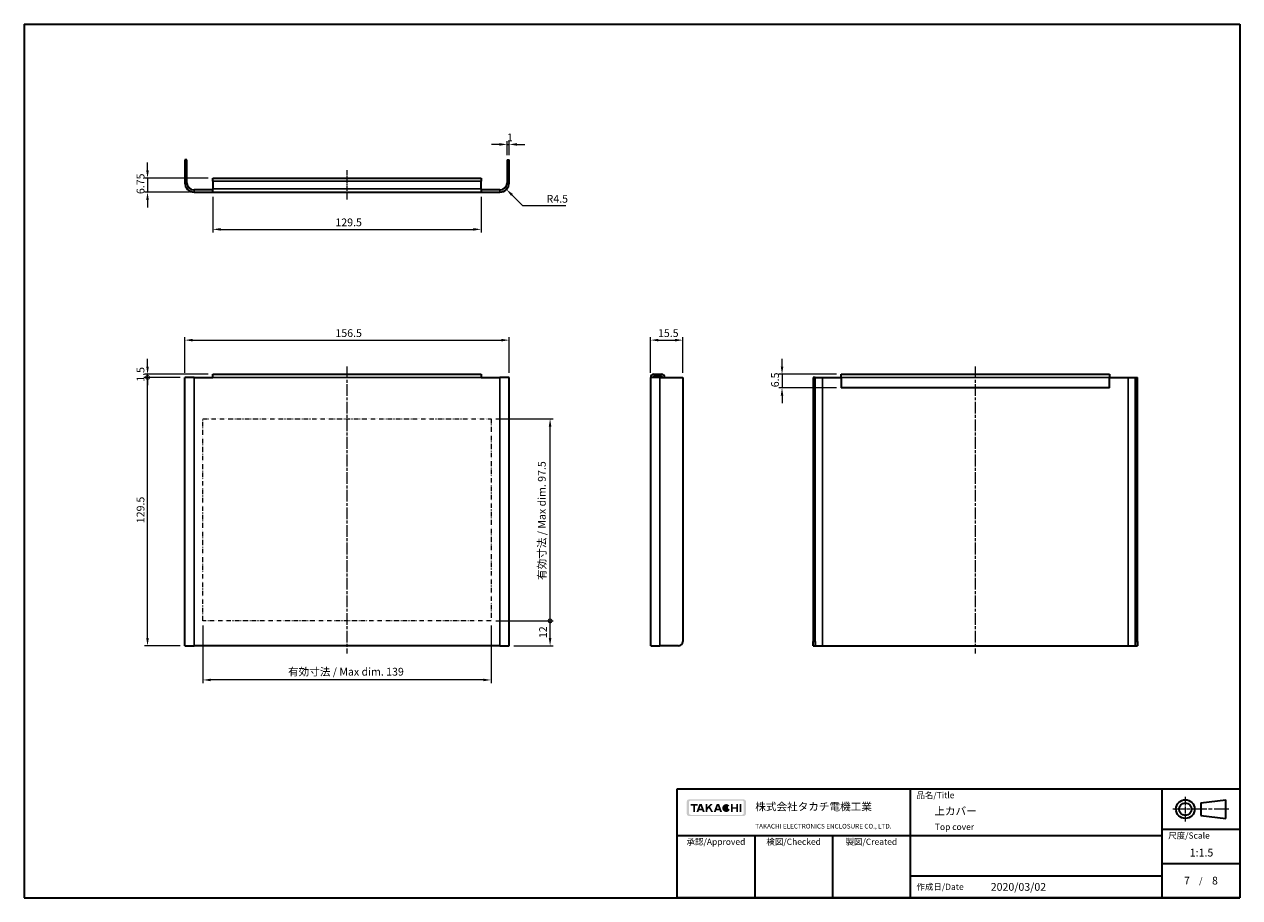
# Model space of a CAD drawing. Units: millimetres. Extents: x -2 to 5933, y 0 to 843.
# Drawn here: x 4750 to 5337, y 0 to 422 of the extents above; entities that cross this region are included whole.
import ezdxf
from ezdxf.enums import TextEntityAlignment as Align

# ---------------------------------------------------------------- set-up
doc = ezdxf.new("R2010")
doc.units = ezdxf.units.MM
doc.linetypes.add('CHAIN', pattern=[0.3543, 0.2362, -0.0295, 0.0591, -0.0295])
doc.linetypes.add('DASH_DOUBLE_DOT', pattern=[0.4398, 0.24, -0.06, 0.0098, -0.06, 0.01, -0.06])
for name, color, linetype, lineweight in [('Border (ISO)', 7, 'Continuous', 35), ('Dimension (ISO)', 7, 'Continuous', 18), ('Dimension (ISO) @ 1', 7, 'Continuous', 18), ('Sketch Geometry (ISO)', 7, 'Continuous', 18), ('Title (ISO)', 7, 'Continuous', 35), ('Visible (ISO)', 7, 'Continuous', 35), ('Visible Narrow (ISO)', 7, 'Continuous', 25)]:
    doc.layers.add(name, color=color, linetype=linetype, lineweight=lineweight)
doc.layers.add('Centerline (ISO)', color=7, linetype='Continuous', lineweight=18, true_color=0x80ffff)
doc.layers.add('Hatch (ISO)', color=1, linetype='Continuous', lineweight=18, true_color=0xff0000)
doc.styles.add('Note Text (TK)', font='MS PGothic.ttf')
doc.styles.add('文字スタイル67', font='arial.ttf')
doc.dimstyles.new('Default - Method 1b (TK)', dxfattribs={"dimscale": 3, "dimtxt": 2.5, "dimasz": 2.5, "dimexe": 1, "dimexo": 1.5, "dimgap": 1, "dimtad": 1, "dimtoh": 1, "dimrnd": 1e-08, "dimdsep": 46, "dimtxsty": 'Note Text (TK)', "dimcen": 0.09, "dimdle": 5, "dimclrd": 100, "dimclre": 100, "dimclrt": 7, "dimadec": 1, "dimazin": 1, "dimtfac": 1, "dimtmove": 0, "dimatfit": 3, "dimfxl": 0, "dimtolj": 1, "dimlwd": -1, "dimlwe": -1, "dimarcsym": 0})

# ---------------------------------------------------------------- blocks, each defined once
blk = doc.blocks.new('図面枠 tk図枠')
at = {"layer": 'Border (ISO)'}
for p, q in [((14.5, 289), (405.5, 289)), ((14.5, 289), (14.5, 8)), ((405.5, 289), (405.5, 8)), ((14.5, 8), (405.5, 8))]:
    blk.add_line(p, q, dxfattribs=at)
blk = doc.blocks.new('表題欄 tk表題欄')
at = {"layer": 'Hatch (ISO)'}
h = blk.add_hatch(color=256, dxfattribs=at)
edge = h.paths.add_edge_path(flags=0)
edge.add_arc((95.58, 236.3), 0.596, 270, 360)
edge.add_line((96.17, 236.3), (96.17, 239.71))
edge.add_arc((95.58, 239.71), 0.596, 0, 90)
edge.add_line((95.58, 240.31), (79.14, 240.31))
edge.add_arc((79.14, 239.71), 0.596, 90, 180)
edge.add_line((78.54, 239.71), (78.54, 236.3))
edge.add_arc((79.14, 236.3), 0.596, 180, 270)
edge.add_line((79.14, 235.7), (95.58, 235.7))
edge = h.paths.add_edge_path()
edge.add_line((77.84, 239.96), (77.84, 236.05))
edge.add_arc((78.54, 236.05), 0.702, 180, 270)
edge.add_line((78.54, 235.35), (96.17, 235.35))
edge.add_arc((96.17, 236.05), 0.702, 270, 360)
edge.add_line((96.87, 236.05), (96.87, 239.96))
edge.add_arc((96.17, 239.96), 0.702, 0, 90)
edge.add_line((96.17, 240.66), (78.54, 240.66))
edge.add_arc((78.54, 239.96), 0.702, 90, 180)
for points in [[(79.07, 239.15), (79.07, 238.66), (79.92, 238.66), (79.92, 236.66), (80.51, 236.66), (80.51, 238.66), (81.36, 238.66), (81.36, 239.15)], [(85.68, 236.66), (84.94, 237.89), (84.42, 237.32), (84.42, 236.66), (83.9, 236.66), (83.9, 239.15), (84.42, 239.15), (84.42, 238.1), (85.39, 239.15), (86.11, 239.15), (85.32, 238.3), (86.3, 236.66)], [(92.09, 239.15), (92.09, 236.66), (92.61, 236.66), (92.61, 237.66), (93.77, 237.66), (93.77, 236.66), (94.29, 236.66), (94.29, 239.15), (93.77, 239.15), (93.77, 238.15), (92.61, 238.15), (92.61, 239.15)], [(94.84, 239.15), (94.84, 236.66), (95.36, 236.66), (95.36, 239.15)]]:
    blk.add_hatch(color=256, dxfattribs=at).paths.add_polyline_path(points)
h = blk.add_hatch(color=256, dxfattribs=at)
h.paths.add_polyline_path([(82.59, 237.71), (81.95, 237.71), (82.27, 238.58)], flags=0)
h.paths.add_polyline_path([(82.78, 237.2), (81.76, 237.2), (81.57, 236.66), (80.95, 236.66), (81.86, 239.15), (82.68, 239.15), (83.59, 236.66), (82.98, 236.66)])
h = blk.add_hatch(color=256, dxfattribs=at)
h.paths.add_polyline_path([(87.53, 237.71), (88.16, 237.71), (87.85, 238.58)], flags=0)
h.paths.add_polyline_path([(87.14, 236.66), (87.34, 237.2), (88.35, 237.2), (88.55, 236.66), (89.17, 236.66), (88.25, 239.15), (87.44, 239.15), (86.52, 236.66)])
h = blk.add_hatch(color=256, dxfattribs=at)
edge = h.paths.add_edge_path()
edge.add_arc((90.52, 237.9), 1.27, 38.5505, 336.582)
edge.add_line((91.69, 237.4), (91.17, 237.62))
edge.add_ellipse((90.52, 237.9), major_axis=(0, -0.8), ratio=0.867347, start_angle=124.651, end_angle=429.4109, ccw=False)
edge.add_line((91.09, 238.36), (91.52, 238.7))
at = {"layer": 'Title (ISO)'}
for p, q in [((74.71, 244.05), (255.71, 244.05)), ((74.71, 209.05), (74.71, 244.05)), ((149.71, 244.05), (149.71, 209.05)), ((230.71, 244.05), (230.71, 209.05)), ((255.71, 244.05), (255.71, 209.05)), ((243.21, 239.55), (251.21, 240.55)), ((243.21, 239.55), (243.21, 235.55)), ((251.21, 234.55), (251.21, 240.55)), ((243.21, 235.55), (251.21, 234.55)), ((230.71, 231.05), (255.71, 231.05)), ((74.71, 229.05), (230.71, 229.05)), ((99.71, 229.05), (99.71, 209.05)), ((124.71, 229.05), (124.71, 209.05)), ((230.71, 220.05), (255.71, 220.05)), ((149.71, 216.05), (230.71, 216.05)), ((255.71, 209.05), (74.71, 209.05))]:
    blk.add_line(p, q, dxfattribs=at)
at = {"layer": 'Title (ISO)', "color": 4, "linetype": 'CHAIN', "lineweight": 18, "ltscale": 8.88956, "true_color": 0x00ffff}
blk.add_line((238.21, 241.55), (238.21, 233.55), dxfattribs=at)
at = {"layer": 'Title (ISO)', "color": 4, "linetype": 'CHAIN', "lineweight": 18, "ltscale": 20.001633, "true_color": 0x00ffff}
blk.add_line((252.21, 237.55), (234.21, 237.55), dxfattribs=at)
at = {"layer": 'Title (ISO)'}
for radius in [3, 2]:
    blk.add_circle((238.21, 237.55), radius, dxfattribs=at)
at = {"layer": 'Title (ISO)', "color": 1, "true_color": 0xff0000, "char_height": 2, "line_spacing_factor": 1.5, "style": 'Note Text (TK)'}
for s, insert, attachment_point in [('\\fＭＳ Ｐゴシック|b0|i0;\\H2.0000;品名/Title', (151.71, 242.05), 4), ('\\fＭＳ Ｐゴシック|b0|i0;\\H2.0000;承認/Approved', (87.21, 227.05), 5), ('\\fＭＳ Ｐゴシック|b0|i0;\\H2.0000;検図/Checked', (112.21, 227.05), 5), ('\\fＭＳ Ｐゴシック|b0|i0;\\H2.0000;製図/Created', (137.21, 227.05), 5), ('\\fＭＳ Ｐゴシック|b0|i0;\\H2.0000;尺度/Scale', (232.71, 229.05), 4), ('\\fＭＳ Ｐゴシック|b0|i0;\\H2.0000;作成日/Date', (151.71, 212.55), 4)]:
    blk.add_mtext(s, dxfattribs=dict(at, insert=insert, attachment_point=attachment_point))
at = {"layer": 'Title (ISO)', "color": 7, "line_spacing_factor": 1.5, "style": 'Note Text (TK)'}
for s, insert, char_height, attachment_point in [('株式会社タカチ電機工業', (99.87, 238.05), 2.5, 4), ('\\fArial|b0|i0;\\H1.4986;TAKACHI ELECTRONICS ENCLOSURE CO., LTD.', (99.87, 232.05), 1.4986, 4), ('\\fＭＳ Ｐゴシック|b0|i0;\\H2.0000;/', (243.21, 214.55), 2, 5)]:
    blk.add_mtext(s, dxfattribs=dict(at, insert=insert, char_height=char_height, attachment_point=attachment_point))
at = {"layer": 'Title (ISO)', "color": 7}
for tag, p, height, style in [('<品名>_001', (157.54, 235.73), 2.5, 'Note Text (TK)'), ('<Title>_001', (157.49, 230.55), 2, '文字スタイル67'), ('<ページ_No.>_001', (237.95, 213.3), 2.5, 'Note Text (TK)'), ('<総ページ数>_001', (246.8, 213.3), 2.5, 'Note Text (TK)'), ('作成日_001', (175.62, 211.28), 2.5, 'Note Text (TK)')]:
    blk.add_attdef(tag, p, '', height=height, dxfattribs=dict(at, style=style))
at = {"layer": 'Title (ISO)', "color": 7, "style": 'Note Text (TK)'}
blk.add_attdef('<尺度>', text='', height=2.5, dxfattribs=at).set_placement((243.21, 223.55), align=Align.MIDDLE_CENTER)
blk = doc.blocks.new('*D42')
at = {"layer": 'Defpoints', "color": 0, "transparency": 16777216}
for p in [(4984.21, 269.56), (4827.71, 251.56), (4984.21, 251.56)]:
    blk.add_point(p, dxfattribs=at)
at = {"layer": 'Dimension (ISO)', "color": 100, "transparency": 16777216}
for p, q in [((4827.71, 253.81), (4827.71, 271.06)), ((4984.21, 253.81), (4984.21, 271.06)), ((4831.46, 269.56), (4980.46, 269.56))]:
    blk.add_line(p, q, dxfattribs=at)
for points in [[(4831.46, 270.19), (4831.46, 268.94), (4827.71, 269.56)], [(4980.46, 270.19), (4980.46, 268.94), (4984.21, 269.56)]]:
    blk.add_solid(points, dxfattribs=at)
at = {"layer": 'Dimension (ISO)', "color": 7, "transparency": 16777216, "insert": (4900.37, 272.94), "char_height": 3.75, "attachment_point": 4, "style": 'Note Text (TK)'}
blk.add_mtext('\\A1;156.5', dxfattribs=at)
blk = doc.blocks.new('_DotSmall')
at = {"color": 0, "linetype": 'ByBlock', "const_width": 0.5}
blk.add_lwpolyline([(-0.0625, 0, 1), (0.0625, 0, 1)], format="xyb", close=True, dxfattribs=at)
blk = doc.blocks.new('*D43')
at = {"layer": 'Defpoints', "color": 0, "transparency": 16777216}
for p in [(4809.71, 253.06), (4841.21, 253.06), (4827.71, 251.56)]:
    blk.add_point(p, dxfattribs=at)
at = {"layer": 'Dimension (ISO)', "color": 100, "transparency": 16777216}
for p, q in [((4809.71, 256.81), (4809.71, 260.56)), ((4838.96, 253.06), (4808.21, 253.06)), ((4809.71, 251.56), (4809.71, 253.06)), ((4825.46, 251.56), (4808.21, 251.56)), ((4809.71, 251.56), (4809.71, 247.81))]:
    blk.add_line(p, q, dxfattribs=at)
blk.add_solid([(4809.08, 256.81), (4810.33, 256.81), (4809.71, 253.06)], dxfattribs=at)
at = {"layer": 'Dimension (ISO)', "color": 100, "transparency": 16777216, "xscale": 3.75, "yscale": 3.75, "zscale": 3.75, "rotation": 90}
blk.add_blockref('_DotSmall', (4809.71, 251.56), dxfattribs=at)
at = {"layer": 'Dimension (ISO)', "color": 7, "transparency": 16777216, "insert": (4806.33, 249.46), "char_height": 3.75, "attachment_point": 4, "rotation": 90, "style": 'Note Text (TK)'}
blk.add_mtext('\\A1;1.5', dxfattribs=at)
blk = doc.blocks.new('*D44')
at = {"layer": 'Defpoints', "color": 0, "transparency": 16777216}
for p in [(4809.71, 251.56), (4827.71, 251.56), (4827.71, 122.06)]:
    blk.add_point(p, dxfattribs=at)
at = {"layer": 'Dimension (ISO)', "color": 100, "transparency": 16777216}
for p, q in [((4825.46, 251.56), (4808.21, 251.56)), ((4809.71, 125.81), (4809.71, 251.56)), ((4825.46, 122.06), (4808.21, 122.06))]:
    blk.add_line(p, q, dxfattribs=at)
blk.add_solid([(4809.08, 125.81), (4810.33, 125.81), (4809.71, 122.06)], dxfattribs=at)
at = {"layer": 'Dimension (ISO)', "color": 100, "transparency": 16777216, "xscale": 3.75, "yscale": 3.75, "zscale": 3.75, "rotation": 90}
blk.add_blockref('_DotSmall', (4809.71, 251.56), dxfattribs=at)
at = {"layer": 'Dimension (ISO)', "color": 7, "transparency": 16777216, "insert": (4806.33, 181.22), "char_height": 3.75, "attachment_point": 4, "rotation": 90, "style": 'Note Text (TK)'}
blk.add_mtext('\\A1;129.5', dxfattribs=at)
blk = doc.blocks.new('*D45')
at = {"layer": 'Defpoints', "color": 0, "transparency": 16777216}
for p in [(4836.46, 134.06), (4975.46, 134.06), (4836.46, 105.56)]:
    blk.add_point(p, dxfattribs=at)
at = {"layer": 'Dimension (ISO)', "color": 100, "transparency": 16777216}
for p, q in [((4836.46, 131.81), (4836.46, 104.06)), ((4975.46, 131.81), (4975.46, 104.06)), ((4971.71, 105.56), (4840.21, 105.56))]:
    blk.add_line(p, q, dxfattribs=at)
for points in [[(4840.21, 106.19), (4840.21, 104.94), (4836.46, 105.56)], [(4971.71, 106.19), (4971.71, 104.94), (4975.46, 105.56)]]:
    blk.add_solid(points, dxfattribs=at)
at = {"layer": 'Dimension (ISO)', "color": 7, "transparency": 16777216, "insert": (4877.5, 109.54), "char_height": 3.75, "attachment_point": 4, "style": 'Note Text (TK)'}
blk.add_mtext('\\A1;\\fＭＳ Ｐゴシック|b0|i0;\\H3.7500;有効寸法 / Max dim. 139', dxfattribs=at)
blk = doc.blocks.new('*D46')
at = {"layer": 'Defpoints', "color": 0, "transparency": 16777216}
for p in [(4975.46, 231.56), (5003.96, 231.56), (4975.46, 134.06)]:
    blk.add_point(p, dxfattribs=at)
at = {"layer": 'Dimension (ISO)', "color": 100, "transparency": 16777216}
for p, q in [((4977.71, 231.56), (5005.46, 231.56)), ((5003.96, 134.06), (5003.96, 227.81)), ((4977.71, 134.06), (5005.46, 134.06))]:
    blk.add_line(p, q, dxfattribs=at)
blk.add_solid([(5003.33, 227.81), (5004.58, 227.81), (5003.96, 231.56)], dxfattribs=at)
at = {"layer": 'Dimension (ISO)', "color": 100, "transparency": 16777216, "xscale": 3.75, "yscale": 3.75, "zscale": 3.75, "rotation": 270}
blk.add_blockref('_DotSmall', (5003.96, 134.06), dxfattribs=at)
at = {"layer": 'Dimension (ISO)', "color": 7, "transparency": 16777216, "insert": (4999.98, 153.81), "char_height": 3.75, "attachment_point": 4, "rotation": 90, "style": 'Note Text (TK)'}
blk.add_mtext('\\A1;\\fＭＳ Ｐゴシック|b0|i0;\\H3.7500;有効寸法 / Max dim. 97.5', dxfattribs=at)
blk = doc.blocks.new('*D47')
at = {"layer": 'Defpoints', "color": 0, "transparency": 16777216}
for p in [(4975.46, 134.06), (5003.96, 134.06), (4984.21, 122.06)]:
    blk.add_point(p, dxfattribs=at)
at = {"layer": 'Dimension (ISO)', "color": 100, "transparency": 16777216}
for p, q in [((4977.71, 134.06), (5005.46, 134.06)), ((5003.96, 125.81), (5003.96, 134.06)), ((4986.46, 122.06), (5005.46, 122.06))]:
    blk.add_line(p, q, dxfattribs=at)
blk.add_solid([(5003.33, 125.81), (5004.58, 125.81), (5003.96, 122.06)], dxfattribs=at)
at = {"layer": 'Dimension (ISO)', "color": 100, "transparency": 16777216, "xscale": 3.75, "yscale": 3.75, "zscale": 3.75, "rotation": 90}
blk.add_blockref('_DotSmall', (5003.96, 134.06), dxfattribs=at)
at = {"layer": 'Dimension (ISO)', "color": 7, "transparency": 16777216, "insert": (5000.58, 125.75), "char_height": 3.75, "attachment_point": 4, "rotation": 90, "style": 'Note Text (TK)'}
blk.add_mtext('\\A1;12', dxfattribs=at)
blk = doc.blocks.new('*D48')
at = {"layer": 'Defpoints', "color": 0, "transparency": 16777216}
for p in [(4841.21, 347.76), (4809.71, 341.01), (4832.21, 341.01)]:
    blk.add_point(p, dxfattribs=at)
at = {"layer": 'Dimension (ISO)', "color": 100, "transparency": 16777216}
for p, q in [((4809.71, 351.51), (4809.71, 355.26)), ((4838.96, 347.76), (4808.21, 347.76)), ((4809.71, 347.76), (4809.71, 341.01)), ((4829.96, 341.01), (4808.21, 341.01)), ((4809.71, 337.26), (4809.71, 333.51))]:
    blk.add_line(p, q, dxfattribs=at)
for points in [[(4809.08, 351.51), (4810.33, 351.51), (4809.71, 347.76)], [(4809.08, 337.26), (4810.33, 337.26), (4809.71, 341.01)]]:
    blk.add_solid(points, dxfattribs=at)
at = {"layer": 'Dimension (ISO)', "color": 7, "transparency": 16777216, "insert": (4806.33, 340.03), "char_height": 3.75, "attachment_point": 4, "rotation": 90, "style": 'Note Text (TK)'}
blk.add_mtext('\\A1;6.75', dxfattribs=at)
blk = doc.blocks.new('*D49')
at = {"layer": 'Defpoints', "color": 0, "transparency": 16777216}
for p in [(4841.21, 341.01), (4970.71, 341.01), (4970.71, 323.01)]:
    blk.add_point(p, dxfattribs=at)
at = {"layer": 'Dimension (ISO)', "color": 100, "transparency": 16777216}
for p, q in [((4841.21, 338.76), (4841.21, 321.51)), ((4970.71, 338.76), (4970.71, 321.51)), ((4844.96, 323.01), (4966.96, 323.01))]:
    blk.add_line(p, q, dxfattribs=at)
for points in [[(4844.96, 323.64), (4844.96, 322.39), (4841.21, 323.01)], [(4966.96, 323.64), (4966.96, 322.39), (4970.71, 323.01)]]:
    blk.add_solid(points, dxfattribs=at)
at = {"layer": 'Dimension (ISO)', "color": 7, "transparency": 16777216, "insert": (4900.37, 326.39), "char_height": 3.75, "attachment_point": 4, "style": 'Note Text (TK)'}
blk.add_mtext('\\A1;129.5', dxfattribs=at)
blk = doc.blocks.new('*D50')
at = {"layer": 'Defpoints', "color": 0, "transparency": 16777216}
for p in [(4979.71, 345.51), (4982.89, 342.33)]:
    blk.add_point(p, dxfattribs=at)
at = {"layer": 'Dimension (ISO)', "color": 100, "transparency": 16777216}
for p, q in [((4990.84, 334.38), (4985.54, 339.68)), ((5011.52, 334.38), (4990.84, 334.38))]:
    blk.add_line(p, q, dxfattribs=at)
blk.add_solid([(4985.98, 340.12), (4985.1, 339.24), (4982.89, 342.33)], dxfattribs=at)
at = {"layer": 'Dimension (ISO)', "color": 7, "transparency": 16777216, "insert": (5002.27, 337.75), "char_height": 3.75, "attachment_point": 4, "style": 'Note Text (TK)'}
blk.add_mtext('\\A1;R4.5', dxfattribs=at)
blk = doc.blocks.new('*D51')
at = {"layer": 'Defpoints', "color": 0, "transparency": 16777216}
for p in [(4984.21, 364.01), (4983.21, 356.51), (4984.21, 356.51)]:
    blk.add_point(p, dxfattribs=at)
at = {"layer": 'Dimension (ISO)', "color": 100, "transparency": 16777216}
for p, q in [((4979.46, 364.01), (4975.71, 364.01)), ((4983.21, 358.76), (4983.21, 365.51)), ((4983.21, 364.01), (4984.21, 364.01)), ((4984.21, 358.76), (4984.21, 365.51)), ((4987.96, 364.01), (4991.71, 364.01))]:
    blk.add_line(p, q, dxfattribs=at)
for points in [[(4979.46, 364.64), (4979.46, 363.39), (4983.21, 364.01)], [(4987.96, 364.64), (4987.96, 363.39), (4984.21, 364.01)]]:
    blk.add_solid(points, dxfattribs=at)
at = {"layer": 'Dimension (ISO)', "color": 7, "transparency": 16777216, "insert": (4983.14, 367.39), "char_height": 3.75, "attachment_point": 4, "style": 'Note Text (TK)'}
blk.add_mtext('\\A1;1', dxfattribs=at)
blk = doc.blocks.new('*D52')
at = {"layer": 'Defpoints', "color": 0, "transparency": 16777216}
for p in [(5068, 269.56), (5052.5, 251.56), (5068, 251.56)]:
    blk.add_point(p, dxfattribs=at)
at = {"layer": 'Dimension (ISO)', "color": 100, "transparency": 16777216}
for p, q in [((5052.5, 253.81), (5052.5, 271.06)), ((5068, 253.81), (5068, 271.06)), ((5056.25, 269.56), (5064.25, 269.56))]:
    blk.add_line(p, q, dxfattribs=at)
for points in [[(5056.25, 270.19), (5056.25, 268.94), (5052.5, 269.56)], [(5064.25, 270.19), (5064.25, 268.94), (5068, 269.56)]]:
    blk.add_solid(points, dxfattribs=at)
at = {"layer": 'Dimension (ISO)', "color": 7, "transparency": 16777216, "insert": (5056.03, 272.94), "char_height": 3.75, "attachment_point": 4, "style": 'Note Text (TK)'}
blk.add_mtext('\\A1;15.5', dxfattribs=at)
blk = doc.blocks.new('*D53')
at = {"layer": 'Defpoints', "color": 0, "transparency": 16777216}
for p in [(5144.4, 253.06), (5115.9, 246.56), (5144.4, 246.56)]:
    blk.add_point(p, dxfattribs=at)
at = {"layer": 'Dimension (ISO)', "color": 100, "transparency": 16777216}
for p, q in [((5115.9, 256.81), (5115.9, 260.56)), ((5142.15, 253.06), (5114.4, 253.06)), ((5115.9, 253.06), (5115.9, 246.56)), ((5142.15, 246.56), (5114.4, 246.56)), ((5115.9, 242.81), (5115.9, 239.06))]:
    blk.add_line(p, q, dxfattribs=at)
for points in [[(5115.27, 256.81), (5116.52, 256.81), (5115.9, 253.06)], [(5115.27, 242.81), (5116.52, 242.81), (5115.9, 246.56)]]:
    blk.add_solid(points, dxfattribs=at)
at = {"layer": 'Dimension (ISO)', "color": 7, "transparency": 16777216, "insert": (5112.52, 246.82), "char_height": 3.75, "attachment_point": 4, "rotation": 90, "style": 'Note Text (TK)'}
blk.add_mtext('\\A1;6.5', dxfattribs=at)

msp = doc.modelspace()

# ---------------------------------------------------------------- linework, layer by layer
at = {"layer": 'Centerline (ISO)', "linetype": 'CHAIN', "ltscale": 10.556371}
msp.add_line((4905.9553, 351.5148), (4905.9553, 337.2648), dxfattribs=at)
at = {"layer": 'Centerline (ISO)', "linetype": 'CHAIN', "ltscale": 23.990969}
for p, q in [((4905.9553, 256.815), (4905.9553, 118.315)), ((5209.1492, 256.815), (5209.1492, 118.315))]:
    msp.add_line(p, q, dxfattribs=at)
at = {"layer": 'Sketch Geometry (ISO)', "color": 4, "linetype": 'DASH_DOUBLE_DOT', "lineweight": 18, "ltscale": 9.16095, "true_color": 0x00ffff}
for p, q in [((4836.4553, 231.565), (4975.4553, 231.565)), ((4975.4553, 134.065), (4836.4553, 134.065))]:
    msp.add_line(p, q, dxfattribs=at)
at = {"layer": 'Sketch Geometry (ISO)', "color": 4, "linetype": 'DASH_DOUBLE_DOT', "lineweight": 18, "ltscale": 9.237153, "true_color": 0x00ffff}
for p, q in [((4836.4553, 134.065), (4836.4553, 231.565)), ((4975.4553, 231.565), (4975.4553, 134.065))]:
    msp.add_line(p, q, dxfattribs=at)
at = {"layer": 'Visible (ISO)'}
for p, q in [((4827.7053, 356.5148), (4827.7053, 345.5148)), ((4828.7053, 356.5148), (4827.7053, 356.5148)), ((4828.7053, 345.5148), (4828.7053, 356.5148)), ((4983.2053, 356.5148), (4984.2053, 356.5148)), ((4983.2053, 356.5148), (4983.2053, 345.5148)), ((4984.2053, 345.5148), (4984.2053, 356.5148)), ((4841.2053, 346.2648), (4841.2053, 347.7648)), ((4841.2053, 347.7648), (4970.7053, 347.7648)), ((4841.2053, 346.2648), (4841.2053, 342.5148)), ((4970.7053, 347.7648), (4970.7053, 346.2648)), ((4970.7053, 342.5148), (4970.7053, 346.2648)), ((4841.2053, 342.0148), (4832.2053, 342.0148)), ((4832.2053, 341.0148), (4841.2053, 341.0148)), ((4841.2053, 341.0148), (4841.2053, 342.5148)), ((4841.2053, 341.0148), (4970.7053, 341.0148)), ((4970.7053, 342.5148), (4970.7053, 341.0148)), ((4979.7053, 342.0148), (4970.7053, 342.0148)), ((4970.7053, 341.0148), (4979.7053, 341.0148)), ((4841.2053, 253.065), (4970.7053, 253.065)), ((4841.2053, 251.565), (4841.2053, 253.065)), ((4970.7053, 253.065), (4970.7053, 251.565)), ((5054.0036, 253.065), (5057.7536, 253.065)), ((5144.3992, 251.565), (5144.3992, 253.065)), ((5144.3992, 253.065), (5273.8992, 253.065)), ((5273.8992, 253.065), (5273.8992, 251.565)), ((4827.7053, 122.065), (4827.7053, 251.565)), ((4832.2053, 251.565), (4827.7053, 251.565)), ((4832.2053, 251.565), (4841.2053, 251.565)), ((4970.7053, 251.565), (4979.7053, 251.565)), ((4984.2053, 251.565), (4979.7053, 251.565)), ((4984.2053, 122.065), (4984.2053, 251.565)), ((5052.5036, 122.065), (5052.5036, 251.565)), ((5057.0036, 251.565), (5052.5036, 251.565)), ((5057.7536, 252.065), (5054.0036, 252.065)), ((5057.0036, 251.565), (5068.0036, 251.565)), ((5068.0036, 251.565), (5068.0036, 124.065)), ((5130.8992, 251.565), (5130.8992, 124.065)), ((5131.8992, 251.565), (5130.8992, 251.565)), ((5131.8992, 251.565), (5135.3992, 251.565)), ((5131.8992, 124.065), (5131.8992, 251.565)), ((5135.3992, 251.565), (5144.3992, 251.565)), ((5144.3992, 251.565), (5144.3992, 246.565)), ((5273.8992, 246.565), (5144.3992, 246.565)), ((5273.8992, 251.565), (5282.8992, 251.565)), ((5273.8992, 246.565), (5273.8992, 251.565)), ((5282.8992, 251.565), (5286.3992, 251.565)), ((5286.3992, 251.565), (5287.3992, 251.565)), ((5286.3992, 124.065), (5286.3992, 251.565)), ((5287.3992, 124.065), (5287.3992, 251.565)), ((5130.8992, 122.065), (5130.8992, 124.065)), ((5131.8992, 124.065), (5131.8992, 122.065)), ((5286.3992, 122.065), (5286.3992, 124.065)), ((5287.3992, 124.065), (5287.3992, 122.065)), ((4827.7053, 122.065), (4832.2053, 122.065)), ((4979.7053, 122.065), (4832.2053, 122.065)), ((4979.7053, 122.065), (4984.2053, 122.065)), ((5052.5036, 122.065), (5057.0036, 122.065)), ((5066.0036, 122.065), (5057.0036, 122.065)), ((5130.8992, 122.065), (5131.8992, 122.065)), ((5131.8992, 122.065), (5135.3992, 122.065)), ((5135.3992, 122.065), (5282.8992, 122.065)), ((5282.8992, 122.065), (5286.3992, 122.065)), ((5286.3992, 122.065), (5287.3992, 122.065))]:
    msp.add_line(p, q, dxfattribs=at)
for centre, radius, start, end in [((4832.2053, 345.5148), 4.5, 180, 270), ((4832.2053, 345.5148), 3.5, 180, 270), ((4979.7053, 345.5148), 3.5, 270, 0), ((4979.7053, 345.5148), 4.5, 270, 0), ((5054.0036, 251.565), 1.5, 90, 180), ((5057.7536, 251.565), 1.5, 0, 90), ((5054.0036, 251.565), 0.5, 90, 180), ((5057.7536, 251.565), 0.5, 0, 90), ((5066.0036, 124.065), 2, 270, 0)]:
    msp.add_arc(centre, radius, start, end, dxfattribs=at)
at = {"layer": 'Visible Narrow (ISO)'}
for p, q in [((4970.7053, 346.2648), (4841.2053, 346.2648)), ((4827.7053, 345.5148), (4828.7053, 345.5148)), ((4832.2053, 341.0148), (4832.2053, 342.0148)), ((4841.2053, 342.5148), (4970.7053, 342.5148)), ((4979.7053, 341.0148), (4979.7053, 342.0148)), ((4984.2053, 345.5148), (4983.2053, 345.5148)), ((4832.2053, 122.065), (4832.2053, 251.565)), ((4841.2053, 251.565), (4970.7053, 251.565)), ((4979.7053, 122.065), (4979.7053, 251.565)), ((5057.0036, 122.065), (5057.0036, 251.565)), ((5135.3992, 251.565), (5135.3992, 122.065)), ((5273.8992, 251.565), (5144.3992, 251.565)), ((5282.8992, 251.565), (5282.8992, 122.065)), ((5131.8992, 124.065), (5130.8992, 124.065)), ((5287.3992, 124.065), (5286.3992, 124.065))]:
    msp.add_line(p, q, dxfattribs=at)

# ---------------------------------------------------------------- block references
at = {"xscale": 1.5, "yscale": 1.5, "zscale": 1.5}
msp.add_blockref('図面枠 tk図枠', (4728.4927, -11.5227), dxfattribs=at)
ref = msp.add_blockref('表題欄 tk表題欄', (4953.1795, -313.1018), dxfattribs=dict(xscale=1.5, yscale=1.5, zscale=1.5))
ref.add_attrib('<品名>_001', '上カバー', (5189.3805, 40.4319), dxfattribs={"layer": 'Title (ISO)', "color": 7, "height": 3.75, "style": 'Note Text (TK)'})
ref.add_attrib('<尺度>_001', '1:1.5', (5312.6447, 20.3523), dxfattribs={"layer": 'Title (ISO)', "color": 7, "height": 3.75, "style": 'Note Text (TK)'})
ref.add_attrib('作成日_001', '2020/03/02', (5216.6064, 3.8204), dxfattribs={"layer": 'Title (ISO)', "color": 7, "height": 3.75, "style": 'Note Text (TK)'})
ref.add_attrib('<Title>_001', 'Top cover', (5189.6445, 33.1438), dxfattribs={"layer": 'Title (ISO)', "color": 7, "height": 3, "style": '文字スタイル67'})
ref.add_attrib('<ページ_No.>_001', '7', (5309.8685, 6.8523), dxfattribs={"layer": 'Title (ISO)', "color": 7, "height": 3.75, "style": 'Note Text (TK)'})
ref.add_attrib('<総ページ数>_001', '8', (5323.3791, 6.8523), dxfattribs={"layer": 'Title (ISO)', "color": 7, "height": 3.75, "style": 'Note Text (TK)'})

# ---------------------------------------------------------------- dimensions: what is measured, and where the dimension line sits
at = {"layer": 'Dimension (ISO) @ 1', "color": 100, "true_color": 0x00ff3f}
for base, p1, p2, angle, override, picture, middle in [((4984.2053, 364.0148), (4983.2053, 356.5148), (4984.2053, 356.5148), 180, {"dimscale": 1, "dimtxt": 3.75, "dimasz": 3.75, "dimexe": 1.5, "dimexo": 2.25, "dimgap": 1.5, "dimtoh": 0, "dimdec": 2, "dimcen": 0.135, "dimtol": 0, "dimlim": 0, "dimtp": 0, "dimtm": 0, "dimtdec": 2, "dimtix": 0, "dimtofl": 1, "dimtmove": 0, "dimatfit": 1}, '*D51', (4983.7053, 364.0148)), ((4809.7053, 341.0148), (4841.2053, 347.7648), (4832.2053, 341.0148), 270, {"dimscale": 1, "dimtxt": 3.75, "dimasz": 3.75, "dimexe": 1.5, "dimexo": 2.25, "dimgap": 1.5, "dimtoh": 0, "dimdec": 2, "dimcen": 0.135, "dimtol": 0, "dimlim": 0, "dimtp": 0, "dimtm": 0, "dimtdec": 2, "dimtix": 0, "dimtofl": 1, "dimtmove": 0, "dimatfit": 1}, '*D48', (4809.7053, 344.3898)), ((4970.7053, 323.0148), (4841.2053, 341.0148), (4970.7053, 341.0148), 180, {"dimscale": 1, "dimtxt": 3.75, "dimasz": 3.75, "dimexe": 1.5, "dimexo": 2.25, "dimgap": 1.5, "dimtoh": 0, "dimdec": 2, "dimcen": 0.135, "dimtol": 0, "dimlim": 0, "dimtp": 0, "dimtm": 0, "dimtdec": 2, "dimtix": 0, "dimtofl": 0, "dimtmove": 0, "dimatfit": 1}, '*D49', (4905.9553, 323.0148)), ((4809.7053, 253.065), (4827.7053, 251.565), (4841.2053, 253.065), 90, {"dimscale": 1, "dimtxt": 3.75, "dimasz": 3.75, "dimexe": 1.5, "dimexo": 2.25, "dimgap": 1.5, "dimtoh": 0, "dimdec": 2, "dimblk1": 'DotSmall', "dimsah": 1, "dimcen": 0.135, "dimdle": 0, "dimtol": 0, "dimlim": 0, "dimtp": 0, "dimtm": 0, "dimtdec": 2, "dimtix": 0, "dimtofl": 1, "dimtmove": 0, "dimatfit": 1}, '*D43', (4809.7053, 252.315)), ((5115.8992, 246.565), (5144.3992, 253.065), (5144.3992, 246.565), 270, {"dimscale": 1, "dimtxt": 3.75, "dimasz": 3.75, "dimexe": 1.5, "dimexo": 2.25, "dimgap": 1.5, "dimtoh": 0, "dimdec": 2, "dimcen": 0.135, "dimtol": 0, "dimlim": 0, "dimtp": 0, "dimtm": 0, "dimtdec": 2, "dimtix": 0, "dimtofl": 1, "dimtmove": 0, "dimatfit": 1}, '*D53', (5115.8992, 249.815)), ((4809.7053, 251.565), (4827.7053, 122.065), (4827.7053, 251.565), 90, {"dimscale": 1, "dimtxt": 3.75, "dimasz": 3.75, "dimexe": 1.5, "dimexo": 2.25, "dimgap": 1.5, "dimtoh": 0, "dimdec": 2, "dimblk2": 'DotSmall', "dimsah": 1, "dimcen": 0.135, "dimdle": 0, "dimtol": 0, "dimlim": 0, "dimtp": 0, "dimtm": 0, "dimtdec": 2, "dimtix": 0, "dimtofl": 0, "dimtmove": 0, "dimatfit": 1}, '*D44', (4809.7053, 186.8)), ((5003.9553, 134.065), (4984.2053, 122.065), (4975.4553, 134.065), 90, {"dimscale": 1, "dimtxt": 3.75, "dimasz": 3.75, "dimexe": 1.5, "dimexo": 2.25, "dimgap": 1.5, "dimtoh": 0, "dimdec": 2, "dimblk2": 'DotSmall', "dimsah": 1, "dimcen": 0.135, "dimdle": 0, "dimtol": 0, "dimlim": 0, "dimtp": 0, "dimtm": 0, "dimtdec": 2, "dimtix": 0, "dimtofl": 0, "dimtmove": 0, "dimatfit": 1}, '*D47', (5003.9553, 128.05))]:
    dim = msp.add_linear_dim(base=base, p1=p1, p2=p2, angle=angle, dimstyle='Default - Method 1b (TK)', override=override, dxfattribs=at)
    dim.commit()
    dim.dimension.update_dxf_attribs({"geometry": picture, "text_midpoint": middle, "dimtype": 128})
dim = msp.add_radius_dim(center=(4979.7053, 345.5148), mpoint=(4982.8873, 342.3328), dimstyle='Default - Method 1b (TK)', override={"dimscale": 1, "dimtxt": 3.75, "dimasz": 3.75, "dimexe": 1.5, "dimexo": 2.25, "dimgap": 1.5, "dimtih": 1, "dimdec": 2, "dimlfac": 1, "dimcen": 0, "dimtol": 0, "dimlim": 0, "dimtp": 0, "dimtm": 0, "dimtdec": 2, "dimtix": 0, "dimtofl": 0, "dimtmove": 0, "dimatfit": 3}, dxfattribs=at)
dim.commit()
dim.dimension.update_dxf_attribs({"geometry": '*D50', "text_midpoint": (5006.8926, 334.3779), "dimtype": 132})
for base, p1, p2, picture, middle in [((4984.2053, 269.565), (4827.7053, 251.565), (4984.2053, 251.565), '*D42', (4905.9553, 269.565)), ((5068.0036, 269.565), (5052.5036, 251.565), (5068.0036, 251.565), '*D52', (5060.2536, 269.565))]:
    dim = msp.add_linear_dim(base=base, p1=p1, p2=p2, dimstyle='Default - Method 1b (TK)', override={"dimscale": 1, "dimtxt": 3.75, "dimasz": 3.75, "dimexe": 1.5, "dimexo": 2.25, "dimgap": 1.5, "dimtoh": 0, "dimdec": 2, "dimcen": 0.135, "dimtol": 0, "dimlim": 0, "dimtp": 0, "dimtm": 0, "dimtdec": 2, "dimtix": 0, "dimtofl": 0, "dimtmove": 0, "dimatfit": 1}, dxfattribs=at)
    dim.commit()
    dim.dimension.update_dxf_attribs({"geometry": picture, "text_midpoint": middle, "dimtype": 128})
for base, p2, angle, override, picture, middle in [((5003.9553, 231.565), (4975.4553, 231.565), 90, {"dimscale": 1, "dimtxt": 3.75, "dimasz": 3.75, "dimexe": 1.5, "dimexo": 2.25, "dimgap": 1.5, "dimtoh": 0, "dimdec": 2, "dimblk1": 'DotSmall', "dimsah": 1, "dimcen": 0.135, "dimdle": 0, "dimtol": 0, "dimlim": 0, "dimtp": 0, "dimtm": 0, "dimtdec": 2, "dimtix": 0, "dimtofl": 0, "dimtmove": 0, "dimatfit": 1}, '*D46', (5003.9553, 182.83)), ((4836.4553, 105.565), (4836.4553, 134.065), 180, {"dimscale": 1, "dimtxt": 3.75, "dimasz": 3.75, "dimexe": 1.5, "dimexo": 2.25, "dimgap": 1.5, "dimtoh": 0, "dimdec": 2, "dimcen": 0.135, "dimtol": 0, "dimlim": 0, "dimtp": 0, "dimtm": 0, "dimtdec": 2, "dimtix": 0, "dimtofl": 0, "dimtmove": 0, "dimatfit": 1}, '*D45', (4905.9553, 105.565))]:
    dim = msp.add_linear_dim(base=base, p1=(4975.4553, 134.065), p2=p2, angle=angle, text='\\fＭＳ Ｐゴシック|b0|i0;\\H3.7500;有効寸法 / Max dim. <>', dimstyle='Default - Method 1b (TK)', override=override, dxfattribs=at)
    dim.commit()
    dim.dimension.update_dxf_attribs({"geometry": picture, "text_midpoint": middle, "dimtype": 128})

doc.saveas('drawing.dxf')
